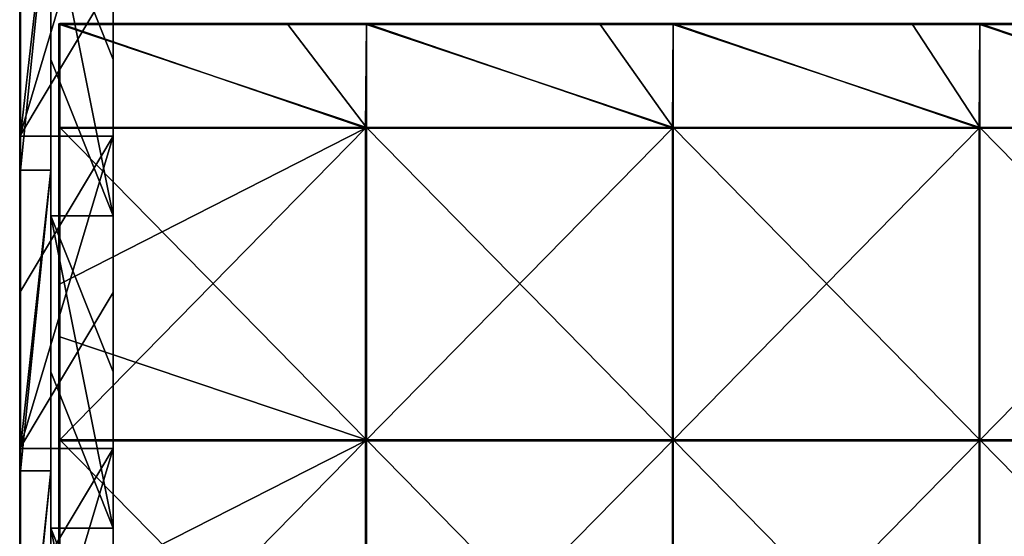
# Model space of a CAD drawing. Units: millimetres. Extents: x -1194 to 1194, y -550 to 10.
# Drawn here: x -1192 to -940, y -412 to -280 of the extents above; entities that cross this region are included whole.
import ezdxf

# ---------------------------------------------------------------- set-up
doc = ezdxf.new("R2010")
doc.units = ezdxf.units.MM
doc.header["$LTSCALE"] = 65.185185
for name, color, linetype in [('105', 7, 'CONTINUOUS'), ('106', 7, 'CONTINUOUS'), ('109', 7, 'CONTINUOUS'), ('110', 7, 'CONTINUOUS'), ('111', 7, 'CONTINUOUS'), ('114', 7, 'CONTINUOUS'), ('115', 7, 'CONTINUOUS'), ('122', 7, 'CONTINUOUS'), ('48', 7, 'CONTINUOUS'), ('49', 7, 'CONTINUOUS'), ('50', 7, 'CONTINUOUS'), ('51', 7, 'CONTINUOUS'), ('55', 7, 'CONTINUOUS'), ('59', 7, 'CONTINUOUS'), ('6', 7, 'CONTINUOUS')]:
    doc.layers.add(name, color=color, linetype=linetype)

msp = doc.modelspace()

# ---------------------------------------------------------------- linework, layer by layer
at = {"layer": '105', "linetype": 'Continuous'}
for points in [[(-1181.75, -307.59, 505), (-1103.12, -307.59, 505), (-1181.75, -281.25, 505), (-1181.75, -307.59, 505)], [(-1181.75, -281.25, 505), (-1103.12, -307.59, 505), (-1123.29, -281.25, 505), (-1181.75, -281.25, 505)], [(-1123.29, -281.25, 505), (-1103.12, -307.59, 505), (-1103.12, -281.25, 505), (-1123.29, -281.25, 505)], [(-1103.12, -307.59, 505), (-1024.48, -307.59, 505), (-1103.12, -281.25, 505), (-1103.12, -307.59, 505)], [(-1103.12, -281.25, 505), (-1024.48, -307.59, 505), (-1043.21, -281.25, 505), (-1103.12, -281.25, 505)], [(-1043.21, -281.25, 505), (-1024.48, -307.59, 505), (-1024.48, -281.25, 505), (-1043.21, -281.25, 505)], [(-1024.48, -307.59, 505), (-945.85, -307.59, 505), (-1024.48, -281.25, 505), (-1024.48, -307.59, 505)], [(-1024.48, -281.25, 505), (-945.85, -307.59, 505), (-963.13, -281.25, 505), (-1024.48, -281.25, 505)], [(-963.13, -281.25, 505), (-945.85, -307.59, 505), (-945.85, -281.25, 505), (-963.13, -281.25, 505)], [(-945.85, -307.59, 505), (-867.22, -307.59, 505), (-945.85, -281.25, 505), (-945.85, -307.59, 505)], [(-945.85, -281.25, 505), (-867.22, -307.59, 505), (-883.05, -281.25, 505), (-945.85, -281.25, 505)], [(-1103.12, -307.59, 505), (-1181.75, -307.59, 505), (-1103.12, -387.67, 505), (-1103.12, -307.59, 505)], [(-1103.12, -387.67, 505), (-1181.75, -307.59, 505), (-1181.75, -361.25, 505), (-1103.12, -387.67, 505)], [(-1024.48, -307.59, 505), (-1103.12, -307.59, 505), (-1024.48, -387.67, 505), (-1024.48, -307.59, 505)], [(-1103.12, -307.59, 505), (-1103.12, -387.67, 505), (-1024.48, -387.67, 505), (-1103.12, -307.59, 505)], [(-945.85, -307.59, 505), (-1024.48, -307.59, 505), (-945.85, -387.67, 505), (-945.85, -307.59, 505)], [(-1024.48, -307.59, 505), (-1024.48, -387.67, 505), (-945.85, -387.67, 505), (-1024.48, -307.59, 505)], [(-867.22, -307.59, 505), (-945.85, -307.59, 505), (-867.22, -387.67, 505), (-867.22, -307.59, 505)], [(-945.85, -307.59, 505), (-945.85, -387.67, 505), (-867.22, -387.67, 505), (-945.85, -307.59, 505)], [(-1181.75, -387.67, 505), (-1103.12, -387.67, 505), (-1181.75, -361.25, 505), (-1181.75, -387.67, 505)], [(-1181.75, -441.33, 505), (-1103.12, -467.75, 505), (-1181.75, -387.67, 505), (-1181.75, -441.33, 505)], [(-1181.75, -387.67, 505), (-1103.12, -467.75, 505), (-1103.12, -387.67, 505), (-1181.75, -387.67, 505)], [(-1103.12, -467.75, 505), (-1024.48, -467.75, 505), (-1103.12, -387.67, 505), (-1103.12, -467.75, 505)], [(-1103.12, -387.67, 505), (-1024.48, -467.75, 505), (-1024.48, -387.67, 505), (-1103.12, -387.67, 505)], [(-1024.48, -467.75, 505), (-945.85, -467.75, 505), (-1024.48, -387.67, 505), (-1024.48, -467.75, 505)], [(-1024.48, -387.67, 505), (-945.85, -467.75, 505), (-945.85, -387.67, 505), (-1024.48, -387.67, 505)], [(-945.85, -467.75, 505), (-867.22, -467.75, 505), (-945.85, -387.67, 505), (-945.85, -467.75, 505)], [(-945.85, -387.67, 505), (-867.22, -467.75, 505), (-867.22, -387.67, 505), (-945.85, -387.67, 505)]]:
    msp.add_3dface(points, dxfattribs=at)
at = {"layer": '106', "linetype": 'Continuous'}
for points in [[(-1103.33, -307.84, 486), (-1182, -307.84, 486), (-1181.75, -281, 486), (-1103.33, -307.84, 486)], [(-1181.75, -281, 486), (-1182, -307.84, 486), (-1181.93, -281.07, 486), (-1181.75, -281, 486)], [(-1182, -307.84, 486), (-1182, -281.25, 486), (-1181.93, -281.07, 486), (-1182, -307.84, 486)], [(-1103.12, -281, 486), (-1103.33, -307.84, 486), (-1181.75, -281, 486), (-1103.12, -281, 486)], [(-1024.67, -307.84, 486), (-1103.33, -307.84, 486), (-1103.12, -281, 486), (-1024.67, -307.84, 486)], [(-1024.48, -281, 486), (-1024.67, -307.84, 486), (-1103.12, -281, 486), (-1024.48, -281, 486)], [(-946, -307.84, 486), (-1024.67, -307.84, 486), (-1024.48, -281, 486), (-946, -307.84, 486)], [(-945.85, -281, 486), (-946, -307.84, 486), (-1024.48, -281, 486), (-945.85, -281, 486)], [(-867.33, -307.84, 486), (-946, -307.84, 486), (-945.85, -281, 486), (-867.33, -307.84, 486)], [(-867.22, -281, 486), (-867.33, -307.84, 486), (-945.85, -281, 486), (-867.22, -281, 486)], [(-1182, -307.84, 486), (-1103.33, -307.84, 486), (-1182, -347.88, 486), (-1182, -307.84, 486)], [(-1182, -347.88, 486), (-1103.33, -307.84, 486), (-1182, -387.92, 486), (-1182, -347.88, 486)], [(-1182, -387.92, 486), (-1103.33, -307.84, 486), (-1103.33, -387.92, 486), (-1182, -387.92, 486)], [(-1103.33, -307.84, 486), (-1024.67, -307.84, 486), (-1103.33, -387.92, 486), (-1103.33, -307.84, 486)], [(-1103.33, -387.92, 486), (-1024.67, -307.84, 486), (-1024.67, -387.92, 486), (-1103.33, -387.92, 486)], [(-1024.67, -307.84, 486), (-946, -307.84, 486), (-1024.67, -387.92, 486), (-1024.67, -307.84, 486)], [(-1024.67, -387.92, 486), (-946, -307.84, 486), (-946, -387.92, 486), (-1024.67, -387.92, 486)], [(-946, -307.84, 486), (-867.33, -307.84, 486), (-946, -387.92, 486), (-946, -307.84, 486)], [(-946, -387.92, 486), (-867.33, -307.84, 486), (-867.33, -387.92, 486), (-946, -387.92, 486)], [(-1182, -387.92, 486), (-1103.33, -387.92, 486), (-1182, -427.96, 486), (-1182, -387.92, 486)], [(-1182, -427.96, 486), (-1103.33, -387.92, 486), (-1182, -468, 486), (-1182, -427.96, 486)], [(-1182, -468, 486), (-1103.33, -387.92, 486), (-1103.33, -468, 486), (-1182, -468, 486)], [(-1103.33, -387.92, 486), (-1024.67, -387.92, 486), (-1103.33, -468, 486), (-1103.33, -387.92, 486)], [(-1103.33, -468, 486), (-1024.67, -387.92, 486), (-1024.67, -468, 486), (-1103.33, -468, 486)], [(-1024.67, -387.92, 486), (-946, -387.92, 486), (-1024.67, -468, 486), (-1024.67, -387.92, 486)], [(-1024.67, -468, 486), (-946, -387.92, 486), (-946, -468, 486), (-1024.67, -468, 486)], [(-946, -387.92, 486), (-867.33, -387.92, 486), (-946, -468, 486), (-946, -387.92, 486)], [(-946, -468, 486), (-867.33, -387.92, 486), (-867.33, -468, 486), (-946, -468, 486)]]:
    msp.add_3dface(points, dxfattribs=at)
at = {"layer": '109', "linetype": 'Continuous'}
for points in [[(-1103.12, -281, 486), (-1181.75, -281, 486), (-1103.12, -281, 504.75), (-1103.12, -281, 486)], [(-1181.75, -281, 486), (-1181.75, -281, 504.75), (-1123.29, -281, 504.75), (-1181.75, -281, 486)], [(-1103.12, -281, 504.75), (-1181.75, -281, 486), (-1123.29, -281, 504.75), (-1103.12, -281, 504.75)], [(-1024.48, -281, 486), (-1103.12, -281, 486), (-1024.48, -281, 504.75), (-1024.48, -281, 486)], [(-1024.48, -281, 504.75), (-1103.12, -281, 486), (-1043.21, -281, 504.75), (-1024.48, -281, 504.75)], [(-1043.21, -281, 504.75), (-1103.12, -281, 486), (-1103.12, -281, 504.75), (-1043.21, -281, 504.75)], [(-945.85, -281, 486), (-1024.48, -281, 486), (-945.85, -281, 504.75), (-945.85, -281, 486)], [(-945.85, -281, 504.75), (-1024.48, -281, 486), (-963.13, -281, 504.75), (-945.85, -281, 504.75)], [(-963.13, -281, 504.75), (-1024.48, -281, 486), (-1024.48, -281, 504.75), (-963.13, -281, 504.75)], [(-867.22, -281, 486), (-945.85, -281, 486), (-867.22, -281, 504.75), (-867.22, -281, 486)], [(-867.22, -281, 504.75), (-945.85, -281, 486), (-883.05, -281, 504.75), (-867.22, -281, 504.75)], [(-883.05, -281, 504.75), (-945.85, -281, 486), (-945.85, -281, 504.75), (-883.05, -281, 504.75)]]:
    msp.add_3dface(points, dxfattribs=at)
at = {"layer": '110', "linetype": 'Continuous'}
for points in [[(-1182, -281.25, 486), (-1182, -307.84, 486), (-1182, -281.25, 504.75), (-1182, -281.25, 486)], [(-1182, -281.25, 504.75), (-1182, -307.84, 486), (-1182, -347.88, 504.75), (-1182, -281.25, 504.75)], [(-1182, -307.84, 486), (-1182, -347.88, 486), (-1182, -347.88, 504.75), (-1182, -307.84, 486)], [(-1182, -347.88, 486), (-1182, -387.92, 486), (-1182, -361.25, 504.75), (-1182, -347.88, 486)], [(-1182, -347.88, 504.75), (-1182, -347.88, 486), (-1182, -361.25, 504.75), (-1182, -347.88, 504.75)], [(-1182, -361.25, 504.75), (-1182, -387.92, 486), (-1182, -414.5, 504.75), (-1182, -361.25, 504.75)], [(-1182, -387.92, 486), (-1182, -427.96, 486), (-1182, -414.5, 504.75), (-1182, -387.92, 486)]]:
    msp.add_3dface(points, dxfattribs=at)
at = {"layer": '111', "linetype": 'Continuous'}
for points in [[(-1182, -281.25, 504.75), (-1182, -347.88, 504.75), (-1181.97, -361.25, 504.88), (-1182, -281.25, 504.75)], [(-1182, -281.25, 504.75), (-1181.97, -361.25, 504.88), (-1181.93, -281.25, 504.93), (-1182, -281.25, 504.75)], [(-1181.97, -361.25, 504.88), (-1181.88, -361.25, 504.97), (-1181.93, -281.25, 504.93), (-1181.97, -361.25, 504.88)], [(-1181.75, -307.59, 505), (-1181.75, -281.25, 505), (-1181.93, -281.25, 504.93), (-1181.75, -307.59, 505)], [(-1181.75, -361.25, 505), (-1181.75, -307.59, 505), (-1181.93, -281.25, 504.93), (-1181.75, -361.25, 505)], [(-1181.88, -361.25, 504.97), (-1181.75, -361.25, 505), (-1181.93, -281.25, 504.93), (-1181.88, -361.25, 504.97)], [(-1182, -347.88, 504.75), (-1182, -361.25, 504.75), (-1181.97, -361.25, 504.88), (-1182, -347.88, 504.75)], [(-1182, -361.25, 504.75), (-1182, -414.5, 504.75), (-1181.97, -441.33, 504.88), (-1182, -361.25, 504.75)], [(-1181.97, -361.25, 504.88), (-1182, -361.25, 504.75), (-1181.97, -441.33, 504.88), (-1181.97, -361.25, 504.88)], [(-1181.88, -361.25, 504.97), (-1181.97, -361.25, 504.88), (-1181.88, -441.33, 504.97), (-1181.88, -361.25, 504.97)], [(-1181.88, -441.33, 504.97), (-1181.97, -361.25, 504.88), (-1181.97, -441.33, 504.88), (-1181.88, -441.33, 504.97)], [(-1181.75, -441.33, 505), (-1181.75, -387.67, 505), (-1181.88, -361.25, 504.97), (-1181.75, -441.33, 505)], [(-1181.75, -441.33, 505), (-1181.88, -361.25, 504.97), (-1181.88, -441.33, 504.97), (-1181.75, -441.33, 505)], [(-1181.75, -387.67, 505), (-1181.75, -361.25, 505), (-1181.88, -361.25, 504.97), (-1181.75, -387.67, 505)]]:
    msp.add_3dface(points, dxfattribs=at)
at = {"layer": '114', "linetype": 'Continuous'}
for points in [[(-1123.29, -281, 504.75), (-1181.75, -281, 504.75), (-1181.75, -281.1, 504.95), (-1123.29, -281, 504.75)], [(-1123.29, -281.03, 504.88), (-1123.29, -281, 504.75), (-1181.75, -281.1, 504.95), (-1123.29, -281.03, 504.88)], [(-1123.29, -281.12, 504.97), (-1123.29, -281.03, 504.88), (-1181.75, -281.1, 504.95), (-1123.29, -281.12, 504.97)], [(-1181.75, -281.25, 505), (-1123.29, -281.12, 504.97), (-1181.75, -281.1, 504.95), (-1181.75, -281.25, 505)], [(-1181.75, -281.25, 505), (-1123.29, -281.25, 505), (-1123.29, -281.12, 504.97), (-1181.75, -281.25, 505)], [(-1043.21, -281, 504.75), (-1103.12, -281, 504.75), (-1123.29, -281.03, 504.88), (-1043.21, -281, 504.75)], [(-1043.21, -281.03, 504.88), (-1043.21, -281, 504.75), (-1123.29, -281.03, 504.88), (-1043.21, -281.03, 504.88)], [(-1103.12, -281, 504.75), (-1123.29, -281, 504.75), (-1123.29, -281.03, 504.88), (-1103.12, -281, 504.75)], [(-1043.21, -281.12, 504.97), (-1043.21, -281.03, 504.88), (-1123.29, -281.12, 504.97), (-1043.21, -281.12, 504.97)], [(-1123.29, -281.12, 504.97), (-1043.21, -281.03, 504.88), (-1123.29, -281.03, 504.88), (-1123.29, -281.12, 504.97)], [(-1123.29, -281.25, 505), (-1103.12, -281.25, 505), (-1043.21, -281.12, 504.97), (-1123.29, -281.25, 505)], [(-1123.29, -281.25, 505), (-1043.21, -281.12, 504.97), (-1123.29, -281.12, 504.97), (-1123.29, -281.25, 505)], [(-1103.12, -281.25, 505), (-1043.21, -281.25, 505), (-1043.21, -281.12, 504.97), (-1103.12, -281.25, 505)], [(-963.13, -281, 504.75), (-1024.48, -281, 504.75), (-1043.21, -281.03, 504.88), (-963.13, -281, 504.75)], [(-963.13, -281.03, 504.88), (-963.13, -281, 504.75), (-1043.21, -281.03, 504.88), (-963.13, -281.03, 504.88)], [(-1024.48, -281, 504.75), (-1043.21, -281, 504.75), (-1043.21, -281.03, 504.88), (-1024.48, -281, 504.75)], [(-963.13, -281.12, 504.97), (-963.13, -281.03, 504.88), (-1043.21, -281.12, 504.97), (-963.13, -281.12, 504.97)], [(-1043.21, -281.12, 504.97), (-963.13, -281.03, 504.88), (-1043.21, -281.03, 504.88), (-1043.21, -281.12, 504.97)], [(-1043.21, -281.25, 505), (-1024.48, -281.25, 505), (-963.13, -281.12, 504.97), (-1043.21, -281.25, 505)], [(-1043.21, -281.25, 505), (-963.13, -281.12, 504.97), (-1043.21, -281.12, 504.97), (-1043.21, -281.25, 505)], [(-1024.48, -281.25, 505), (-963.13, -281.25, 505), (-963.13, -281.12, 504.97), (-1024.48, -281.25, 505)], [(-883.05, -281, 504.75), (-945.85, -281, 504.75), (-963.13, -281.03, 504.88), (-883.05, -281, 504.75)], [(-883.05, -281.03, 504.88), (-883.05, -281, 504.75), (-963.13, -281.03, 504.88), (-883.05, -281.03, 504.88)], [(-945.85, -281, 504.75), (-963.13, -281, 504.75), (-963.13, -281.03, 504.88), (-945.85, -281, 504.75)], [(-883.05, -281.12, 504.97), (-883.05, -281.03, 504.88), (-963.13, -281.12, 504.97), (-883.05, -281.12, 504.97)], [(-963.13, -281.12, 504.97), (-883.05, -281.03, 504.88), (-963.13, -281.03, 504.88), (-963.13, -281.12, 504.97)], [(-963.13, -281.25, 505), (-945.85, -281.25, 505), (-883.05, -281.12, 504.97), (-963.13, -281.25, 505)], [(-963.13, -281.25, 505), (-883.05, -281.12, 504.97), (-963.13, -281.12, 504.97), (-963.13, -281.25, 505)], [(-945.85, -281.25, 505), (-883.05, -281.25, 505), (-883.05, -281.12, 504.97), (-945.85, -281.25, 505)]]:
    msp.add_3dface(points, dxfattribs=at)
at = {"layer": '115', "linetype": 'Continuous'}
for points in [[(-1181.93, -281.07, 486), (-1182, -281.25, 486), (-1181.93, -281.07, 504.75), (-1181.93, -281.07, 486)], [(-1182, -281.25, 486), (-1182, -281.25, 504.75), (-1181.93, -281.07, 504.75), (-1182, -281.25, 486)], [(-1181.75, -281, 486), (-1181.93, -281.07, 486), (-1181.75, -281, 504.75), (-1181.75, -281, 486)], [(-1181.75, -281, 504.75), (-1181.93, -281.07, 486), (-1181.93, -281.07, 504.75), (-1181.75, -281, 504.75)]]:
    msp.add_3dface(points, dxfattribs=at)
at = {"layer": '122', "linetype": 'Continuous'}
for points in [[(-1182, -281.25, 504.75), (-1181.93, -281.25, 504.93), (-1181.93, -281.07, 504.75), (-1182, -281.25, 504.75)], [(-1181.75, -281, 504.75), (-1181.93, -281.07, 504.75), (-1181.88, -281.07, 504.88), (-1181.75, -281, 504.75)], [(-1181.93, -281.25, 504.93), (-1181.75, -281.25, 505), (-1181.88, -281.07, 504.88), (-1181.93, -281.25, 504.93)], [(-1181.93, -281.07, 504.75), (-1181.93, -281.25, 504.93), (-1181.88, -281.07, 504.88), (-1181.93, -281.07, 504.75)], [(-1181.75, -281.1, 504.95), (-1181.75, -281, 504.75), (-1181.88, -281.07, 504.88), (-1181.75, -281.1, 504.95)], [(-1181.75, -281.25, 505), (-1181.75, -281.1, 504.95), (-1181.88, -281.07, 504.88), (-1181.75, -281.25, 505)]]:
    msp.add_3dface(points, dxfattribs=at)
at = {"layer": '48', "linetype": 'Continuous'}
for points in [[(-1184, -290.2, 480), (-1168, -330.24, 480), (-1184, -250.16, 480), (-1184, -290.2, 480)], [(-1184, -250.16, 480), (-1168, -330.24, 480), (-1168, -290.2, 480), (-1184, -250.16, 480)], [(-1168, -250.16, 480), (-1184, -250.16, 480), (-1168, -290.2, 480), (-1168, -250.16, 480)], [(-1184, -330.24, 480), (-1168, -330.24, 480), (-1184, -290.2, 480), (-1184, -330.24, 480)], [(-1184, -370.28, 480), (-1168, -410.32, 480), (-1184, -330.24, 480), (-1184, -370.28, 480)], [(-1184, -330.24, 480), (-1168, -410.32, 480), (-1168, -370.28, 480), (-1184, -330.24, 480)], [(-1168, -330.24, 480), (-1184, -330.24, 480), (-1168, -370.28, 480), (-1168, -330.24, 480)], [(-1184, -410.32, 480), (-1168, -410.32, 480), (-1184, -370.28, 480), (-1184, -410.32, 480)], [(-1184, -450.36, 480), (-1168, -490.4, 480), (-1184, -410.32, 480), (-1184, -450.36, 480)], [(-1184, -410.32, 480), (-1168, -490.4, 480), (-1168, -450.36, 480), (-1184, -410.32, 480)], [(-1168, -410.32, 480), (-1184, -410.32, 480), (-1168, -450.36, 480), (-1168, -410.32, 480)]]:
    msp.add_3dface(points, dxfattribs=at)
at = {"layer": '49', "linetype": 'Continuous'}
for points in [[(-1192, -269.8), (-1192, -309.84), (-1192, -241.46, 80), (-1192, -269.8)], [(-1192, -309.84), (-1192, -318.54, 80), (-1192, -241.46, 80), (-1192, -309.84)], [(-1192, -309.64, 504.8), (-1192, -241.46, 504.8), (-1192, -318.54, 480.4), (-1192, -309.64, 504.8)], [(-1192, -318.54, 480.4), (-1192, -241.46, 504.8), (-1192, -241.46, 480.4), (-1192, -318.54, 480.4)], [(-1192, -318.54, 480.4), (-1192, -241.46, 480.4), (-1192, -318.54, 400.32), (-1192, -318.54, 480.4)], [(-1192, -318.54, 400.32), (-1192, -241.46, 480.4), (-1192, -241.46, 400.32), (-1192, -318.54, 400.32)], [(-1192, -318.54, 400.32), (-1192, -241.46, 400.32), (-1192, -318.54, 320.24), (-1192, -318.54, 400.32)], [(-1192, -318.54, 320.24), (-1192, -241.46, 400.32), (-1192, -241.46, 320.24), (-1192, -318.54, 320.24)], [(-1192, -318.54, 320.24), (-1192, -241.46, 320.24), (-1192, -318.54, 240.16), (-1192, -318.54, 320.24)], [(-1192, -318.54, 240.16), (-1192, -241.46, 320.24), (-1192, -241.46, 240.16), (-1192, -318.54, 240.16)], [(-1192, -318.54, 240.16), (-1192, -241.46, 240.16), (-1192, -318.54, 160.08), (-1192, -318.54, 240.16)], [(-1192, -318.54, 160.08), (-1192, -241.46, 240.16), (-1192, -241.46, 160.08), (-1192, -318.54, 160.08)], [(-1192, -318.54, 160.08), (-1192, -241.46, 160.08), (-1192, -318.54, 80), (-1192, -318.54, 160.08)], [(-1192, -318.54, 80), (-1192, -241.46, 160.08), (-1192, -241.46, 80), (-1192, -318.54, 80)], [(-1192, -318.54, 504.8), (-1192, -309.64, 504.8), (-1192, -318.54, 480.4), (-1192, -318.54, 504.8)], [(-1192, -309.84), (-1192, -349.88), (-1192, -318.54, 80), (-1192, -309.84)], [(-1192, -349.88), (-1192, -389.92), (-1192, -318.54, 80), (-1192, -349.88)], [(-1192, -389.92), (-1192, -395.63, 80), (-1192, -318.54, 80), (-1192, -389.92)], [(-1192, -389.72, 504.8), (-1192, -318.54, 504.8), (-1192, -395.63, 480.4), (-1192, -389.72, 504.8)], [(-1192, -395.63, 480.4), (-1192, -318.54, 504.8), (-1192, -318.54, 480.4), (-1192, -395.63, 480.4)], [(-1192, -395.63, 480.4), (-1192, -318.54, 480.4), (-1192, -395.63, 400.32), (-1192, -395.63, 480.4)], [(-1192, -395.63, 400.32), (-1192, -318.54, 480.4), (-1192, -318.54, 400.32), (-1192, -395.63, 400.32)], [(-1192, -395.63, 400.32), (-1192, -318.54, 400.32), (-1192, -395.63, 320.24), (-1192, -395.63, 400.32)], [(-1192, -395.63, 320.24), (-1192, -318.54, 400.32), (-1192, -318.54, 320.24), (-1192, -395.63, 320.24)], [(-1192, -395.63, 320.24), (-1192, -318.54, 320.24), (-1192, -395.63, 240.16), (-1192, -395.63, 320.24)], [(-1192, -395.63, 240.16), (-1192, -318.54, 320.24), (-1192, -318.54, 240.16), (-1192, -395.63, 240.16)], [(-1192, -395.63, 240.16), (-1192, -318.54, 240.16), (-1192, -395.63, 160.08), (-1192, -395.63, 240.16)], [(-1192, -395.63, 160.08), (-1192, -318.54, 240.16), (-1192, -318.54, 160.08), (-1192, -395.63, 160.08)], [(-1192, -395.63, 160.08), (-1192, -318.54, 160.08), (-1192, -395.63, 80), (-1192, -395.63, 160.08)], [(-1192, -395.63, 80), (-1192, -318.54, 160.08), (-1192, -318.54, 80), (-1192, -395.63, 80)], [(-1192, -395.63, 504.8), (-1192, -389.72, 504.8), (-1192, -395.63, 480.4), (-1192, -395.63, 504.8)], [(-1192, -389.92), (-1192, -429.96), (-1192, -395.63, 80), (-1192, -389.92)], [(-1192, -429.96), (-1192, -470), (-1192, -395.63, 80), (-1192, -429.96)], [(-1192, -470), (-1192, -472.71, 80), (-1192, -395.63, 80), (-1192, -470)], [(-1192, -469.8, 504.8), (-1192, -395.63, 504.8), (-1192, -472.71, 480.4), (-1192, -469.8, 504.8)], [(-1192, -472.71, 480.4), (-1192, -395.63, 504.8), (-1192, -395.63, 480.4), (-1192, -472.71, 480.4)], [(-1192, -472.71, 480.4), (-1192, -395.63, 480.4), (-1192, -472.71, 400.32), (-1192, -472.71, 480.4)], [(-1192, -472.71, 400.32), (-1192, -395.63, 480.4), (-1192, -395.63, 400.32), (-1192, -472.71, 400.32)], [(-1192, -472.71, 400.32), (-1192, -395.63, 400.32), (-1192, -472.71, 320.24), (-1192, -472.71, 400.32)], [(-1192, -472.71, 320.24), (-1192, -395.63, 400.32), (-1192, -395.63, 320.24), (-1192, -472.71, 320.24)], [(-1192, -472.71, 320.24), (-1192, -395.63, 320.24), (-1192, -472.71, 240.16), (-1192, -472.71, 320.24)], [(-1192, -472.71, 240.16), (-1192, -395.63, 320.24), (-1192, -395.63, 240.16), (-1192, -472.71, 240.16)], [(-1192, -472.71, 240.16), (-1192, -395.63, 240.16), (-1192, -472.71, 160.08), (-1192, -472.71, 240.16)], [(-1192, -472.71, 160.08), (-1192, -395.63, 240.16), (-1192, -395.63, 160.08), (-1192, -472.71, 160.08)], [(-1192, -472.71, 160.08), (-1192, -395.63, 160.08), (-1192, -472.71, 80), (-1192, -472.71, 160.08)], [(-1192, -472.71, 80), (-1192, -395.63, 160.08), (-1192, -395.63, 80), (-1192, -472.71, 80)]]:
    msp.add_3dface(points, dxfattribs=at)
at = {"layer": '50', "linetype": 'Continuous'}
for points in [[(-1184, -318.54, 505), (-1184, -250.16, 480), (-1184, -241.46, 505), (-1184, -318.54, 505)], [(-1184, -290.2, 480), (-1184, -250.16, 480), (-1184, -318.54, 505), (-1184, -290.2, 480)], [(-1184, -330.24, 480), (-1184, -290.2, 480), (-1184, -318.54, 505), (-1184, -330.24, 480)], [(-1184, -395.63, 505), (-1184, -330.24, 480), (-1184, -318.54, 505), (-1184, -395.63, 505)], [(-1184, -370.28, 480), (-1184, -330.24, 480), (-1184, -395.63, 505), (-1184, -370.28, 480)], [(-1184, -410.32, 480), (-1184, -370.28, 480), (-1184, -395.63, 505), (-1184, -410.32, 480)], [(-1184, -472.71, 505), (-1184, -410.32, 480), (-1184, -395.63, 505), (-1184, -472.71, 505)], [(-1184, -450.36, 480), (-1184, -410.32, 480), (-1184, -472.71, 505), (-1184, -450.36, 480)]]:
    msp.add_3dface(points, dxfattribs=at)
at = {"layer": '51', "linetype": 'Continuous'}
for points in [[(-1184, -318.54, 505), (-1184, -241.46, 505), (-1191.8, -318.54, 505), (-1184, -318.54, 505)], [(-1191.8, -318.54, 505), (-1184, -241.46, 505), (-1191.8, -309.64, 505), (-1191.8, -318.54, 505)], [(-1191.8, -309.64, 505), (-1184, -241.46, 505), (-1191.8, -241.46, 505), (-1191.8, -309.64, 505)], [(-1184, -395.63, 505), (-1184, -318.54, 505), (-1191.8, -395.63, 505), (-1184, -395.63, 505)], [(-1191.8, -395.63, 505), (-1184, -318.54, 505), (-1191.8, -389.72, 505), (-1191.8, -395.63, 505)], [(-1191.8, -389.72, 505), (-1184, -318.54, 505), (-1191.8, -318.54, 505), (-1191.8, -389.72, 505)], [(-1184, -472.71, 505), (-1184, -395.63, 505), (-1191.8, -472.71, 505), (-1184, -472.71, 505)], [(-1191.8, -472.71, 505), (-1184, -395.63, 505), (-1191.8, -469.8, 505), (-1191.8, -472.71, 505)], [(-1191.8, -469.8, 505), (-1184, -395.63, 505), (-1191.8, -395.63, 505), (-1191.8, -469.8, 505)]]:
    msp.add_3dface(points, dxfattribs=at)
at = {"layer": '55', "linetype": 'Continuous'}
for points in [[(-1192, -229.56, 504.8), (-1192, -241.46, 504.8), (-1191.97, -309.64, 504.9), (-1192, -229.56, 504.8)], [(-1192, -229.56, 504.8), (-1191.97, -309.64, 504.9), (-1191.97, -229.56, 504.9), (-1192, -229.56, 504.8)], [(-1191.97, -309.64, 504.9), (-1191.9, -309.64, 504.97), (-1191.97, -229.56, 504.9), (-1191.97, -309.64, 504.9)], [(-1191.97, -229.56, 504.9), (-1191.9, -309.64, 504.97), (-1191.9, -229.56, 504.97), (-1191.97, -229.56, 504.9)], [(-1191.8, -309.64, 505), (-1191.8, -241.46, 505), (-1191.9, -229.56, 504.97), (-1191.8, -309.64, 505)], [(-1191.9, -309.64, 504.97), (-1191.8, -309.64, 505), (-1191.9, -229.56, 504.97), (-1191.9, -309.64, 504.97)], [(-1192, -241.46, 504.8), (-1192, -309.64, 504.8), (-1191.97, -309.64, 504.9), (-1192, -241.46, 504.8)], [(-1192, -309.64, 504.8), (-1192, -318.54, 504.8), (-1191.97, -389.72, 504.9), (-1192, -309.64, 504.8)], [(-1192, -309.64, 504.8), (-1191.97, -389.72, 504.9), (-1191.97, -309.64, 504.9), (-1192, -309.64, 504.8)], [(-1191.97, -389.72, 504.9), (-1191.9, -389.72, 504.97), (-1191.97, -309.64, 504.9), (-1191.97, -389.72, 504.9)], [(-1191.97, -309.64, 504.9), (-1191.9, -389.72, 504.97), (-1191.9, -309.64, 504.97), (-1191.97, -309.64, 504.9)], [(-1191.8, -389.72, 505), (-1191.8, -318.54, 505), (-1191.9, -309.64, 504.97), (-1191.8, -389.72, 505)], [(-1191.9, -389.72, 504.97), (-1191.8, -389.72, 505), (-1191.9, -309.64, 504.97), (-1191.9, -389.72, 504.97)], [(-1191.8, -318.54, 505), (-1191.8, -309.64, 505), (-1191.9, -309.64, 504.97), (-1191.8, -318.54, 505)], [(-1192, -318.54, 504.8), (-1192, -389.72, 504.8), (-1191.97, -389.72, 504.9), (-1192, -318.54, 504.8)], [(-1191.97, -469.8, 504.9), (-1191.97, -389.72, 504.9), (-1192, -395.63, 504.8), (-1191.97, -469.8, 504.9)], [(-1192, -389.72, 504.8), (-1192, -395.63, 504.8), (-1191.97, -389.72, 504.9), (-1192, -389.72, 504.8)], [(-1191.97, -469.8, 504.9), (-1191.9, -469.8, 504.97), (-1191.97, -389.72, 504.9), (-1191.97, -469.8, 504.9)], [(-1191.97, -389.72, 504.9), (-1191.9, -469.8, 504.97), (-1191.9, -389.72, 504.97), (-1191.97, -389.72, 504.9)], [(-1191.8, -469.8, 505), (-1191.8, -395.63, 505), (-1191.9, -389.72, 504.97), (-1191.8, -469.8, 505)], [(-1191.9, -469.8, 504.97), (-1191.8, -469.8, 505), (-1191.9, -389.72, 504.97), (-1191.9, -469.8, 504.97)], [(-1191.8, -395.63, 505), (-1191.8, -389.72, 505), (-1191.9, -389.72, 504.97), (-1191.8, -395.63, 505)], [(-1192, -395.63, 504.8), (-1192, -469.8, 504.8), (-1191.97, -469.8, 504.9), (-1192, -395.63, 504.8)]]:
    msp.add_3dface(points, dxfattribs=at)
at = {"layer": '59', "linetype": 'Continuous'}
for points in [[(-1168, -309.43, 79.68), (-1168, -269.8), (-1168, -234.57, 79.68), (-1168, -309.43, 79.68)], [(-1168, -250.16, 480), (-1168, -290.2, 480), (-1168, -234.57, 400), (-1168, -250.16, 480)], [(-1168, -234.57, 400), (-1168, -290.2, 480), (-1168, -309.43, 400), (-1168, -234.57, 400)], [(-1168, -309.43, 79.68), (-1168, -234.57, 79.68), (-1168, -309.43, 159.76), (-1168, -309.43, 79.68)], [(-1168, -234.57, 79.68), (-1168, -234.57, 159.76), (-1168, -309.43, 159.76), (-1168, -234.57, 79.68)], [(-1168, -234.57, 400), (-1168, -309.43, 400), (-1168, -234.57, 319.92), (-1168, -234.57, 400)], [(-1168, -234.57, 319.92), (-1168, -309.43, 400), (-1168, -309.43, 319.92), (-1168, -234.57, 319.92)], [(-1168, -234.57, 319.92), (-1168, -309.43, 319.92), (-1168, -234.57, 239.84), (-1168, -234.57, 319.92)], [(-1168, -234.57, 239.84), (-1168, -309.43, 319.92), (-1168, -309.43, 239.84), (-1168, -234.57, 239.84)], [(-1168, -234.57, 239.84), (-1168, -309.43, 239.84), (-1168, -234.57, 159.76), (-1168, -234.57, 239.84)], [(-1168, -234.57, 159.76), (-1168, -309.43, 239.84), (-1168, -309.43, 159.76), (-1168, -234.57, 159.76)], [(-1168, -309.84), (-1168, -269.8), (-1168, -309.43, 79.68), (-1168, -309.84)], [(-1168, -290.2, 480), (-1168, -330.24, 480), (-1168, -309.43, 400), (-1168, -290.2, 480)], [(-1168, -384.29, 79.68), (-1168, -309.84), (-1168, -309.43, 79.68), (-1168, -384.29, 79.68)], [(-1168, -330.24, 480), (-1168, -370.28, 480), (-1168, -309.43, 400), (-1168, -330.24, 480)], [(-1168, -309.43, 400), (-1168, -370.28, 480), (-1168, -384.29, 400), (-1168, -309.43, 400)], [(-1168, -384.29, 79.68), (-1168, -309.43, 79.68), (-1168, -384.29, 159.76), (-1168, -384.29, 79.68)], [(-1168, -309.43, 79.68), (-1168, -309.43, 159.76), (-1168, -384.29, 159.76), (-1168, -309.43, 79.68)], [(-1168, -309.43, 400), (-1168, -384.29, 400), (-1168, -309.43, 319.92), (-1168, -309.43, 400)], [(-1168, -309.43, 319.92), (-1168, -384.29, 400), (-1168, -384.29, 319.92), (-1168, -309.43, 319.92)], [(-1168, -309.43, 319.92), (-1168, -384.29, 319.92), (-1168, -309.43, 239.84), (-1168, -309.43, 319.92)], [(-1168, -309.43, 239.84), (-1168, -384.29, 319.92), (-1168, -384.29, 239.84), (-1168, -309.43, 239.84)], [(-1168, -309.43, 239.84), (-1168, -384.29, 239.84), (-1168, -309.43, 159.76), (-1168, -309.43, 239.84)], [(-1168, -309.43, 159.76), (-1168, -384.29, 239.84), (-1168, -384.29, 159.76), (-1168, -309.43, 159.76)], [(-1168, -349.88), (-1168, -309.84), (-1168, -384.29, 79.68), (-1168, -349.88)], [(-1168, -389.92), (-1168, -349.88), (-1168, -384.29, 79.68), (-1168, -389.92)], [(-1168, -370.28, 480), (-1168, -410.32, 480), (-1168, -384.29, 400), (-1168, -370.28, 480)], [(-1168, -434, 76), (-1168, -389.92), (-1168, -384.29, 79.68), (-1168, -434, 76)], [(-1168, -410.32, 480), (-1168, -450.36, 480), (-1168, -384.29, 400), (-1168, -410.32, 480)], [(-1168, -384.29, 400), (-1168, -450.36, 480), (-1168, -459.14, 400), (-1168, -384.29, 400)], [(-1168, -459.14, 79.68), (-1168, -434, 76), (-1168, -384.29, 79.68), (-1168, -459.14, 79.68)], [(-1168, -459.14, 79.68), (-1168, -384.29, 79.68), (-1168, -459.14, 159.76), (-1168, -459.14, 79.68)], [(-1168, -384.29, 79.68), (-1168, -384.29, 159.76), (-1168, -459.14, 159.76), (-1168, -384.29, 79.68)], [(-1168, -384.29, 400), (-1168, -459.14, 400), (-1168, -384.29, 319.92), (-1168, -384.29, 400)], [(-1168, -384.29, 319.92), (-1168, -459.14, 400), (-1168, -459.14, 319.92), (-1168, -384.29, 319.92)], [(-1168, -384.29, 319.92), (-1168, -459.14, 319.92), (-1168, -384.29, 239.84), (-1168, -384.29, 319.92)], [(-1168, -384.29, 239.84), (-1168, -459.14, 319.92), (-1168, -459.14, 239.84), (-1168, -384.29, 239.84)], [(-1168, -384.29, 239.84), (-1168, -459.14, 239.84), (-1168, -384.29, 159.76), (-1168, -384.29, 239.84)], [(-1168, -384.29, 159.76), (-1168, -459.14, 239.84), (-1168, -459.14, 159.76), (-1168, -384.29, 159.76)], [(-1168, -429.96), (-1168, -389.92), (-1168, -434, 76), (-1168, -429.96)]]:
    msp.add_3dface(points, dxfattribs=at)
at = {"layer": '6', "linetype": 'Continuous'}
for points in [[(-1192, -269.8), (-1168, -229.76), (-1192, -309.84), (-1192, -269.8)], [(-1192, -309.84), (-1168, -229.76), (-1168, -269.8), (-1192, -309.84)], [(-1168, -309.84), (-1192, -309.84), (-1168, -269.8), (-1168, -309.84)], [(-1192, -309.84), (-1168, -309.84), (-1192, -349.88), (-1192, -309.84)], [(-1192, -349.88), (-1168, -309.84), (-1192, -389.92), (-1192, -349.88)], [(-1192, -389.92), (-1168, -309.84), (-1168, -349.88), (-1192, -389.92)], [(-1168, -389.92), (-1192, -389.92), (-1168, -349.88), (-1168, -389.92)], [(-1192, -389.92), (-1168, -389.92), (-1192, -429.96), (-1192, -389.92)], [(-1192, -429.96), (-1168, -389.92), (-1192, -470), (-1192, -429.96)], [(-1192, -470), (-1168, -389.92), (-1168, -429.96), (-1192, -470)]]:
    msp.add_3dface(points, dxfattribs=at)

doc.saveas('drawing.dxf')
